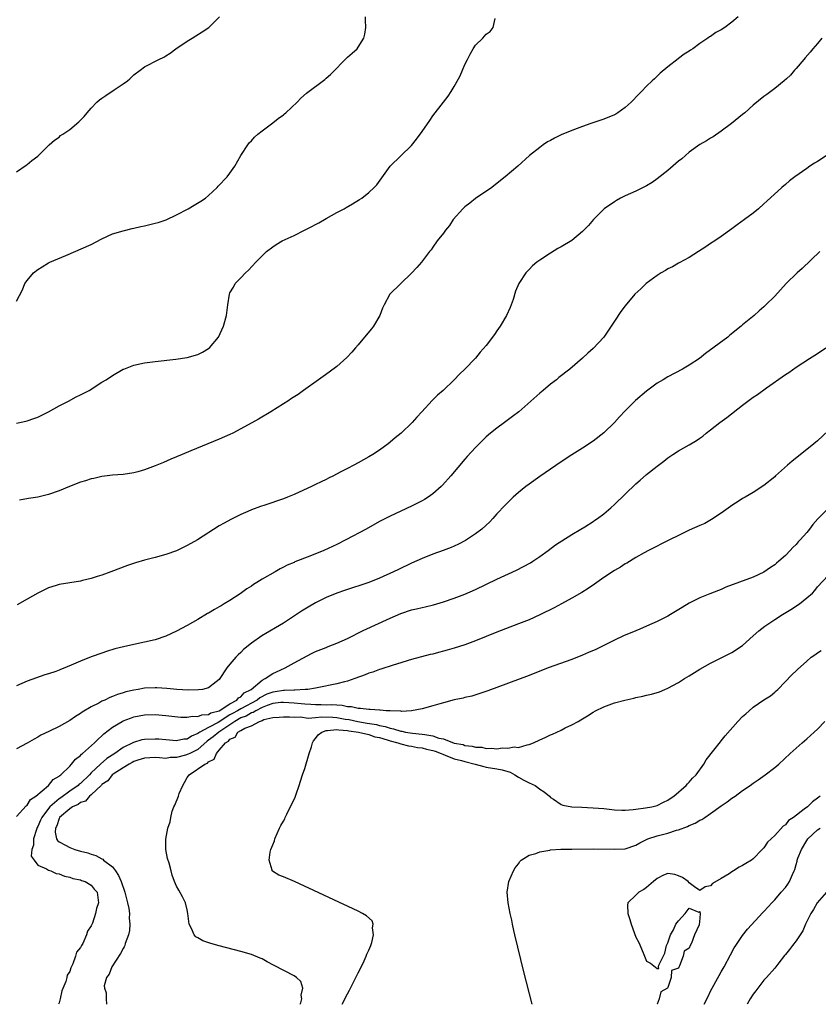
# Model space of a CAD drawing. Units: inches. Extents: x 2586000 to 2589000, y 1524000 to 1527000.
# Drawn here: x 2586224 to 2586373, y 1524000 to 1524184 of the extents above; entities that cross this region are included whole.
import ezdxf

# ---------------------------------------------------------------- set-up
doc = ezdxf.new("R2010")
doc.units = ezdxf.units.IN
doc.header["$MEASUREMENT"] = 0
doc.layers.add('LD25861524_2ft', color=83, linetype='Continuous')

msp = doc.modelspace()

# ---------------------------------------------------------------- linework, layer by layer
at = {"layer": 'LD25861524_2ft'}
for points, elevation in [([(2586223, 1524131.73), (2586224.17, 1524133.83), (2586224.6, 1524135), (2586225, 1524135.58), (2586226.19, 1524137), (2586227, 1524137.63), (2586227.84, 1524138.16), (2586229, 1524138.87), (2586229.26, 1524139), (2586232.26, 1524140.26), (2586237, 1524142.35), (2586239, 1524143.37), (2586241, 1524144.3), (2586243, 1524144.91), (2586244.68, 1524145.32), (2586245, 1524145.37), (2586246.31, 1524145.69), (2586247, 1524145.83), (2586249, 1524146.32), (2586249.53, 1524146.47), (2586251.03, 1524146.97), (2586253, 1524147.9), (2586255.18, 1524149), (2586256.29, 1524149.71), (2586257.55, 1524150.45), (2586258.41, 1524151), (2586259, 1524151.52), (2586260.59, 1524153), (2586260.77, 1524153.23), (2586262.48, 1524155), (2586263, 1524155.7), (2586263.9, 1524157), (2586265.03, 1524159), (2586266.34, 1524161), (2586266.62, 1524161.38), (2586267, 1524161.72), (2586267.59, 1524162.41), (2586268.24, 1524163), (2586269, 1524163.63), (2586271, 1524165.1), (2586272.05, 1524165.95), (2586273, 1524166.6), (2586273.22, 1524166.78), (2586273.48, 1524167), (2586275.59, 1524169), (2586276.24, 1524169.76), (2586277.3, 1524170.7), (2586280.75, 1524173.25), (2586280.91, 1524173.38), (2586281, 1524173.46), (2586281.82, 1524174.18), (2586285, 1524177.39), (2586285.86, 1524178.14), (2586286.79, 1524179), (2586287, 1524179.3), (2586288.07, 1524181), (2586288.27, 1524181.73), (2586288.42, 1524183), (2586288.36, 1524184.35), (2586288.39, 1524185)], 7778), ([(2586223, 1524155.96), (2586224.81, 1524157.19), (2586225, 1524157.3), (2586225.91, 1524158.09), (2586227, 1524158.87), (2586229.17, 1524161), (2586230.14, 1524161.86), (2586231, 1524162.46), (2586231.28, 1524162.72), (2586231.67, 1524163), (2586233, 1524163.84), (2586234.72, 1524165.28), (2586235.72, 1524166.28), (2586236.26, 1524167), (2586237, 1524167.84), (2586238.08, 1524169), (2586238.57, 1524169.43), (2586239, 1524169.75), (2586239.74, 1524170.26), (2586241.31, 1524171.31), (2586243, 1524172.41), (2586243.79, 1524173), (2586244.22, 1524173.38), (2586244.43, 1524173.57), (2586245, 1524174.11), (2586246.19, 1524175), (2586247, 1524175.58), (2586249.7, 1524177), (2586250.59, 1524177.41), (2586251, 1524177.67), (2586251.82, 1524178.18), (2586252.85, 1524179), (2586255, 1524180.44), (2586255.89, 1524181), (2586256.59, 1524181.41), (2586257.82, 1524182.18), (2586259.01, 1524183), (2586261.01, 1524185)], 7776), ([(2586358.19, 1524185), (2586357, 1524183.95), (2586355.66, 1524183), (2586355, 1524182.56), (2586353.98, 1524182.02), (2586353, 1524181.32), (2586352.78, 1524181.22), (2586352.5, 1524181), (2586351, 1524179.97), (2586349.68, 1524179), (2586349.26, 1524178.74), (2586349, 1524178.55), (2586348.04, 1524177.96), (2586347, 1524177.15), (2586346.9, 1524177.1), (2586345, 1524175.61), (2586343.56, 1524174.44), (2586343, 1524173.87), (2586342.48, 1524173.38), (2586342.07, 1524173), (2586341, 1524171.96), (2586340.07, 1524171), (2586339.53, 1524170.47), (2586338.11, 1524169), (2586337, 1524167.98), (2586335.65, 1524167), (2586335.25, 1524166.75), (2586335, 1524166.63), (2586333, 1524165.8), (2586330.56, 1524165), (2586329, 1524164.45), (2586327, 1524163.68), (2586325, 1524162.86), (2586323.74, 1524162.26), (2586323, 1524161.82), (2586322.46, 1524161.54), (2586321.67, 1524161), (2586321, 1524160.52), (2586319.09, 1524159), (2586316.93, 1524157), (2586314.53, 1524155), (2586313.66, 1524154.34), (2586312.02, 1524153), (2586309, 1524150.93), (2586307.9, 1524150.1), (2586307, 1524149.38), (2586306.59, 1524149), (2586304.82, 1524147), (2586304.09, 1524145.91), (2586303.35, 1524145), (2586303, 1524144.45), (2586301.82, 1524143), (2586301, 1524141.81), (2586300.65, 1524141.35), (2586300.35, 1524141), (2586298.84, 1524139), (2586298, 1524138), (2586297, 1524136.97), (2586292.95, 1524133.05), (2586291.86, 1524131), (2586291.59, 1524130.41), (2586291.04, 1524129), (2586289.86, 1524127), (2586289.49, 1524126.51), (2586288.18, 1524125), (2586287, 1524123.54), (2586286.52, 1524123), (2586285.83, 1524122.17), (2586284.87, 1524121.13), (2586283, 1524119.49), (2586281.59, 1524118.41), (2586280.42, 1524117.58), (2586279.55, 1524117), (2586276.78, 1524115), (2586275.74, 1524114.26), (2586274.55, 1524113.45), (2586273.83, 1524113), (2586273, 1524112.51), (2586270.64, 1524111), (2586268.37, 1524109.63), (2586265, 1524107.78), (2586263.54, 1524107), (2586263, 1524106.74), (2586261, 1524105.86), (2586255.65, 1524103.65), (2586254.02, 1524103), (2586253, 1524102.55), (2586251.9, 1524102.1), (2586250.53, 1524101.47), (2586249, 1524100.84), (2586247, 1524100.09), (2586245.76, 1524099.76), (2586245, 1524099.54), (2586243, 1524099.23), (2586241, 1524099.09), (2586239, 1524098.87), (2586237.48, 1524098.52), (2586237, 1524098.44), (2586235.92, 1524098.08), (2586235, 1524097.81), (2586232.94, 1524097), (2586231, 1524096.18), (2586229, 1524095.48), (2586227, 1524095.02), (2586225.25, 1524094.75), (2586223.57, 1524094.43)], 7782), ([(2586223, 1524108.83), (2586224.79, 1524109.21), (2586225, 1524109.27), (2586226.28, 1524109.72), (2586227, 1524110), (2586229, 1524110.98), (2586231, 1524112.13), (2586232.73, 1524113), (2586234.22, 1524113.78), (2586235, 1524114.16), (2586236.65, 1524115), (2586239, 1524116.51), (2586239.8, 1524117), (2586241, 1524117.81), (2586243, 1524118.96), (2586243.1, 1524119), (2586245, 1524119.71), (2586247, 1524120.14), (2586249, 1524120.4), (2586252.84, 1524120.84), (2586255, 1524121.14), (2586257, 1524121.7), (2586257.85, 1524122.15), (2586259, 1524122.85), (2586259.18, 1524123), (2586260.83, 1524125), (2586261.78, 1524127), (2586262.34, 1524129), (2586262.59, 1524131), (2586262.89, 1524133), (2586263, 1524133.26), (2586263.64, 1524134.36), (2586263.98, 1524135), (2586265, 1524136.11), (2586265.88, 1524137), (2586266.47, 1524137.53), (2586267.82, 1524139), (2586269, 1524140.22), (2586269.81, 1524141), (2586271, 1524141.87), (2586271.67, 1524142.33), (2586272.75, 1524143), (2586275, 1524144.01), (2586276.94, 1524145), (2586278.33, 1524145.67), (2586279, 1524146.08), (2586279.61, 1524146.39), (2586281, 1524147.21), (2586283, 1524148.3), (2586284.4, 1524149), (2586284.76, 1524149.24), (2586285.92, 1524149.92), (2586287.25, 1524150.75), (2586287.71, 1524151), (2586289, 1524152.06), (2586290.02, 1524153), (2586290.49, 1524153.51), (2586293.02, 1524157), (2586297, 1524160.88), (2586297.94, 1524162.06), (2586299, 1524163.52), (2586300.42, 1524165.58), (2586301, 1524166.4), (2586303, 1524169.02), (2586303.88, 1524170.12), (2586304.43, 1524171), (2586305, 1524171.92), (2586305.8, 1524173.38), (2586306.09, 1524173.91), (2586307, 1524176.06), (2586307.47, 1524177), (2586308, 1524178), (2586308.56, 1524179), (2586309, 1524179.66), (2586310.36, 1524181), (2586311, 1524181.75), (2586311.75, 1524182.25), (2586312.29, 1524183), (2586312.66, 1524184.66)], 7780), ([(2586373.84, 1524181), (2586373, 1524179.98), (2586372.14, 1524179), (2586371.64, 1524178.36), (2586370.71, 1524177.29), (2586370.44, 1524177), (2586369, 1524175.29), (2586368.73, 1524175), (2586367.94, 1524174.06), (2586367.21, 1524173.38), (2586366.8, 1524173), (2586365, 1524171.52), (2586363.55, 1524170.45), (2586363, 1524170.02), (2586361, 1524168.41), (2586359.38, 1524167), (2586359, 1524166.71), (2586356.92, 1524165), (2586355, 1524163.55), (2586353.48, 1524162.52), (2586353, 1524162.26), (2586352.25, 1524161.75), (2586351, 1524161.07), (2586349, 1524159.6), (2586347.61, 1524158.39), (2586347, 1524157.92), (2586346.52, 1524157.48), (2586345, 1524156.2), (2586343, 1524154.61), (2586342.04, 1524153.96), (2586341, 1524153.31), (2586340.36, 1524153), (2586339, 1524152.31), (2586337, 1524151.43), (2586336.1, 1524151), (2586335.41, 1524150.59), (2586335, 1524150.33), (2586333.08, 1524149), (2586331.07, 1524147), (2586330.11, 1524145.89), (2586329.26, 1524145), (2586329, 1524144.74), (2586327, 1524143.09), (2586325, 1524141.89), (2586324.42, 1524141.58), (2586323, 1524140.72), (2586321, 1524139.4), (2586320.47, 1524139), (2586319.67, 1524138.33), (2586319, 1524137.64), (2586318.42, 1524137), (2586317.09, 1524135), (2586316.44, 1524133.56), (2586316.02, 1524132.02), (2586315.65, 1524131), (2586315.45, 1524130.55), (2586314.79, 1524129), (2586313.59, 1524127), (2586313, 1524126.13), (2586312.51, 1524125.49), (2586311, 1524123.43), (2586309.87, 1524122.13), (2586309, 1524121.05), (2586307, 1524118.97), (2586305.98, 1524118.02), (2586305, 1524116.97), (2586302.9, 1524115), (2586301.88, 1524114.12), (2586300.89, 1524113.11), (2586298.95, 1524111), (2586298, 1524110), (2586297.11, 1524109), (2586295.04, 1524107), (2586293.91, 1524106.09), (2586293, 1524105.28), (2586292.64, 1524105), (2586291, 1524103.81), (2586289.78, 1524103), (2586289, 1524102.53), (2586288, 1524102), (2586287, 1524101.43), (2586286.2, 1524101), (2586285, 1524100.38), (2586283.66, 1524099.66), (2586282.37, 1524099), (2586281.45, 1524098.55), (2586281, 1524098.31), (2586280.1, 1524097.9), (2586279, 1524097.34), (2586278.28, 1524097), (2586275.93, 1524095.93), (2586275, 1524095.52), (2586273.76, 1524095), (2586273, 1524094.71), (2586269.52, 1524093.52), (2586268.72, 1524093.28), (2586267, 1524092.64), (2586266.33, 1524092.33), (2586265, 1524091.76), (2586263.16, 1524090.84), (2586261.88, 1524090.12), (2586261, 1524089.6), (2586256.89, 1524087), (2586255, 1524085.95), (2586253, 1524084.97), (2586251, 1524084.23), (2586249, 1524083.67), (2586247, 1524083.18), (2586245.29, 1524082.71), (2586243.78, 1524082.22), (2586240.67, 1524081), (2586239, 1524080.41), (2586238.12, 1524080.12), (2586237, 1524079.78), (2586235.36, 1524079.36), (2586235, 1524079.29), (2586231, 1524078.62), (2586230.46, 1524078.46), (2586229, 1524077.99), (2586227, 1524077), (2586225, 1524075.86), (2586223.14, 1524074.86)], 7784), ([(2586375, 1524159.18), (2586373, 1524157.89), (2586372.44, 1524157.56), (2586371.59, 1524157), (2586371, 1524156.57), (2586368.77, 1524155), (2586367.77, 1524154.23), (2586367, 1524153.54), (2586366.36, 1524153), (2586363.53, 1524150.47), (2586363, 1524149.95), (2586361.95, 1524149), (2586361, 1524148.22), (2586359.34, 1524147), (2586357.98, 1524146.02), (2586357, 1524145.28), (2586355, 1524143.81), (2586353.81, 1524143), (2586353, 1524142.49), (2586352.11, 1524141.89), (2586350.74, 1524141), (2586349, 1524139.92), (2586347.12, 1524138.88), (2586347, 1524138.83), (2586345.85, 1524138.15), (2586345, 1524137.75), (2586344.54, 1524137.46), (2586343.74, 1524137), (2586343, 1524136.53), (2586340.92, 1524135), (2586339.96, 1524134.04), (2586338.84, 1524133), (2586337, 1524130.85), (2586336.21, 1524129.79), (2586335, 1524127.94), (2586334.4, 1524127), (2586333, 1524125), (2586331, 1524122.86), (2586330.01, 1524121.99), (2586329, 1524121.04), (2586326.62, 1524119), (2586324.61, 1524117.39), (2586324.16, 1524117), (2586323, 1524116.17), (2586321.63, 1524115), (2586321, 1524114.51), (2586319.35, 1524113), (2586317.06, 1524111), (2586315.91, 1524110.09), (2586314.41, 1524109), (2586313, 1524107.95), (2586311.79, 1524107), (2586311, 1524106.3), (2586309.67, 1524105), (2586309, 1524104.31), (2586307.41, 1524102.59), (2586307, 1524102.11), (2586304.38, 1524099), (2586302.77, 1524097.23), (2586302.54, 1524097), (2586301, 1524095.63), (2586300.12, 1524095), (2586299.43, 1524094.57), (2586299, 1524094.33), (2586297, 1524093.31), (2586295, 1524092.4), (2586293, 1524091.45), (2586291, 1524090.41), (2586288.51, 1524089), (2586284.72, 1524087), (2586283, 1524086.16), (2586280.57, 1524085), (2586277.93, 1524083.93), (2586275.14, 1524082.86), (2586275, 1524082.79), (2586273.73, 1524082.27), (2586273, 1524081.87), (2586272.41, 1524081.59), (2586271.44, 1524081), (2586269, 1524079.61), (2586268.04, 1524079), (2586267.38, 1524078.62), (2586267, 1524078.35), (2586266.18, 1524077.82), (2586264.88, 1524076.88), (2586263, 1524075.65), (2586261.94, 1524075), (2586261.34, 1524074.66), (2586261, 1524074.43), (2586260.07, 1524073.93), (2586259, 1524073.26), (2586258.82, 1524073.18), (2586257, 1524072.11), (2586255, 1524070.97), (2586253, 1524069.92), (2586251, 1524068.98), (2586249, 1524068.29), (2586247, 1524067.83), (2586245, 1524067.41), (2586243.04, 1524066.96), (2586241.44, 1524066.56), (2586239.9, 1524066.1), (2586239, 1524065.8), (2586237, 1524065.08), (2586235, 1524064.27), (2586233.69, 1524063.69), (2586232.05, 1524063), (2586231.28, 1524062.72), (2586231, 1524062.59), (2586230.37, 1524062.37), (2586229, 1524061.91), (2586228.3, 1524061.7), (2586225, 1524060.55), (2586223, 1524059.67)], 7786), ([(2586373.46, 1524141), (2586370.14, 1524137.86), (2586369.18, 1524137), (2586367.15, 1524135), (2586365, 1524132.68), (2586363.37, 1524131), (2586363, 1524130.66), (2586362.09, 1524129.91), (2586361.13, 1524129), (2586359, 1524127.27), (2586358.7, 1524127), (2586356.63, 1524125.37), (2586356.2, 1524125), (2586352.07, 1524121.93), (2586350.9, 1524121), (2586349, 1524119.73), (2586347.73, 1524119), (2586345, 1524117.54), (2586344.14, 1524117), (2586343, 1524116.35), (2586341, 1524114.88), (2586338.92, 1524113.08), (2586337, 1524111.14), (2586335.95, 1524110.05), (2586335, 1524109), (2586333, 1524107.07), (2586331, 1524105.51), (2586329, 1524104.17), (2586327, 1524102.9), (2586325, 1524101.61), (2586323, 1524100.27), (2586321, 1524098.89), (2586319, 1524097.46), (2586318.41, 1524097), (2586317, 1524095.86), (2586316.04, 1524095), (2586315.51, 1524094.49), (2586314.51, 1524093.49), (2586313, 1524091.86), (2586312.23, 1524091), (2586311.63, 1524090.37), (2586310.17, 1524089), (2586309, 1524088.1), (2586307.12, 1524086.88), (2586305.79, 1524086.21), (2586305, 1524085.84), (2586304.41, 1524085.59), (2586302.95, 1524085), (2586301, 1524084.3), (2586299, 1524083.52), (2586297, 1524082.63), (2586294.53, 1524081.47), (2586293.6, 1524081), (2586291, 1524079.81), (2586289, 1524078.99), (2586284.46, 1524077.54), (2586282.98, 1524077.02), (2586281, 1524076.2), (2586279, 1524075.19), (2586277.61, 1524074.39), (2586276.38, 1524073.62), (2586275.47, 1524073), (2586273, 1524071.42), (2586268.98, 1524069.02), (2586267, 1524067.64), (2586265.56, 1524066.44), (2586265, 1524065.9), (2586264.52, 1524065.48), (2586264.09, 1524065), (2586263, 1524063.73), (2586262.43, 1524063), (2586261, 1524060.87), (2586260.43, 1524060.43), (2586259, 1524059.27), (2586257.85, 1524059), (2586257.12, 1524058.88), (2586255.14, 1524058.86), (2586253.03, 1524058.97), (2586251.15, 1524059.15), (2586249.28, 1524059.28), (2586249, 1524059.29), (2586247, 1524059.2), (2586245.83, 1524059), (2586245, 1524058.87), (2586243.49, 1524058.51), (2586243, 1524058.35), (2586241.95, 1524058.05), (2586241, 1524057.63), (2586240.52, 1524057.48), (2586239.54, 1524057), (2586239, 1524056.76), (2586238.43, 1524056.43), (2586237, 1524055.72), (2586235.3, 1524054.7), (2586235, 1524054.45), (2586234.08, 1524053.92), (2586233, 1524053.16), (2586231, 1524052.06), (2586229.08, 1524051.08), (2586227.61, 1524050.39), (2586227, 1524050.01), (2586226.32, 1524049.68), (2586225, 1524048.92), (2586223, 1524047.85)], 7788), ([(2586223, 1524035.2), (2586224.81, 1524037.19), (2586225, 1524037.31), (2586225.64, 1524038.36), (2586226.65, 1524039), (2586229.04, 1524041), (2586229.91, 1524042.09), (2586231, 1524042.75), (2586231.12, 1524042.88), (2586231.31, 1524043), (2586233, 1524044.63), (2586233.35, 1524045), (2586234.1, 1524045.9), (2586235, 1524046.6), (2586235.17, 1524046.83), (2586235.41, 1524047), (2586237.62, 1524049), (2586238.31, 1524049.69), (2586239, 1524050.29), (2586239.36, 1524050.64), (2586241, 1524051.92), (2586242.81, 1524053), (2586243, 1524053.1), (2586244.38, 1524053.62), (2586245, 1524053.84), (2586247, 1524054.22), (2586249, 1524054.26), (2586251, 1524054.11), (2586253.81, 1524053.81), (2586255, 1524053.77), (2586256.01, 1524053.99), (2586257, 1524053.94), (2586257.75, 1524054.25), (2586259, 1524054.3), (2586259.43, 1524054.58), (2586261, 1524054.97), (2586263, 1524056.29), (2586264.3, 1524057), (2586264.61, 1524057.39), (2586265, 1524057.62), (2586265.67, 1524058.33), (2586266.95, 1524059), (2586269, 1524060.73), (2586269.58, 1524061), (2586271, 1524061.94), (2586271.71, 1524062.29), (2586273.31, 1524063), (2586275, 1524063.94), (2586278.28, 1524065.72), (2586279, 1524066.07), (2586281, 1524066.86), (2586281.41, 1524067), (2586283, 1524067.64), (2586285, 1524068.54), (2586287.97, 1524070.03), (2586293, 1524072.34), (2586295, 1524073.2), (2586297, 1524073.87), (2586297.92, 1524074.08), (2586299, 1524074.36), (2586299.54, 1524074.46), (2586301.14, 1524074.86), (2586303, 1524075.38), (2586305, 1524076.05), (2586307, 1524076.82), (2586309, 1524077.71), (2586313, 1524079.64), (2586316.66, 1524081.34), (2586317.99, 1524082.01), (2586319.28, 1524082.72), (2586319.72, 1524083), (2586321, 1524083.88), (2586322.56, 1524085), (2586323.95, 1524086.05), (2586327, 1524087.99), (2586328.73, 1524089), (2586329.44, 1524089.44), (2586331, 1524090.44), (2586331.32, 1524090.68), (2586331.79, 1524091), (2586333, 1524091.9), (2586334.31, 1524093), (2586335, 1524093.62), (2586339, 1524097.49), (2586339.82, 1524098.18), (2586341, 1524099.23), (2586343, 1524100.83), (2586344.24, 1524101.76), (2586345, 1524102.37), (2586345.91, 1524103), (2586347, 1524103.67), (2586349, 1524104.78), (2586350.37, 1524105.63), (2586351, 1524106.04), (2586351.55, 1524106.45), (2586352.2, 1524107), (2586353, 1524107.61), (2586354.74, 1524109), (2586356.05, 1524109.95), (2586359, 1524112.25), (2586359.99, 1524113), (2586361, 1524113.73), (2586361.76, 1524114.24), (2586363.47, 1524115.47), (2586367, 1524117.95), (2586367.63, 1524118.37), (2586369, 1524119.35), (2586371.51, 1524121), (2586373, 1524121.92), (2586374.6, 1524123)], 7790), ([(2586375, 1524107.41), (2586373, 1524105.58), (2586372.32, 1524105), (2586371, 1524103.93), (2586368.26, 1524101.74), (2586367.38, 1524101), (2586365.18, 1524099), (2586365, 1524098.82), (2586363, 1524097.17), (2586361, 1524095.9), (2586359.47, 1524095), (2586359, 1524094.75), (2586358.32, 1524094.32), (2586357, 1524093.46), (2586356.75, 1524093.25), (2586355, 1524091.98), (2586353.2, 1524090.8), (2586351.91, 1524090.09), (2586351, 1524089.7), (2586349, 1524088.79), (2586347, 1524087.84), (2586345.3, 1524087), (2586341.38, 1524085), (2586340.56, 1524084.56), (2586339, 1524083.67), (2586337.34, 1524082.66), (2586337, 1524082.48), (2586336.11, 1524081.89), (2586335, 1524081.25), (2586333, 1524079.94), (2586331.28, 1524078.72), (2586330.08, 1524077.92), (2586328.86, 1524077.14), (2586327, 1524076.06), (2586325.07, 1524075), (2586323.71, 1524074.29), (2586321, 1524072.97), (2586319, 1524072.05), (2586317, 1524071.24), (2586313, 1524069.73), (2586309, 1524068.1), (2586307, 1524067.35), (2586305, 1524066.7), (2586303.66, 1524066.34), (2586303, 1524066.14), (2586302.07, 1524065.93), (2586301, 1524065.61), (2586300.49, 1524065.51), (2586297, 1524064.56), (2586296.39, 1524064.39), (2586295, 1524063.95), (2586293.54, 1524063.54), (2586291.22, 1524062.78), (2586291, 1524062.73), (2586289.76, 1524062.24), (2586289, 1524062.03), (2586288.29, 1524061.71), (2586286.36, 1524061), (2586285, 1524060.55), (2586284.42, 1524060.42), (2586283, 1524060.05), (2586279.31, 1524059.31), (2586279, 1524059.23), (2586277.6, 1524059), (2586277.05, 1524058.94), (2586275.15, 1524058.85), (2586275, 1524058.86), (2586273.22, 1524058.78), (2586273, 1524058.79), (2586271.48, 1524058.52), (2586271, 1524058.47), (2586269.92, 1524058.08), (2586268.58, 1524057.42), (2586268.09, 1524057), (2586265, 1524055.37), (2586264.42, 1524055), (2586263.5, 1524054.5), (2586263, 1524054.2), (2586260.81, 1524052.81), (2586259, 1524051.88), (2586257.37, 1524051), (2586257.15, 1524050.85), (2586257, 1524050.72), (2586255.8, 1524050.2), (2586255, 1524049.68), (2586254.36, 1524049.64), (2586253, 1524049.36), (2586251, 1524049.52), (2586249.66, 1524049.66), (2586249, 1524049.69), (2586247, 1524049.62), (2586246.47, 1524049.53), (2586244.93, 1524049.07), (2586244.83, 1524049), (2586243, 1524048.13), (2586241.44, 1524047), (2586239.95, 1524046.05), (2586238.75, 1524045), (2586237, 1524043.35), (2586236.67, 1524043), (2586235, 1524041.37), (2586234.78, 1524041.22), (2586234.58, 1524041), (2586233, 1524039.91), (2586231.3, 1524038.7), (2586231, 1524038.5), (2586229.25, 1524037), (2586229, 1524036.7), (2586227.75, 1524035), (2586227.53, 1524034.47), (2586227, 1524033.28), (2586226.9, 1524033.1), (2586226.76, 1524032.76), (2586226.19, 1524031), (2586226.19, 1524029.81), (2586225.89, 1524029), (2586225.76, 1524027.76), (2586226.3, 1524027), (2586227, 1524026.09), (2586228.63, 1524025.37), (2586229, 1524025.12), (2586229.46, 1524025), (2586230.48, 1524024.48), (2586231, 1524024.43), (2586231.98, 1524023.98), (2586233, 1524023.83), (2586233.58, 1524023.58), (2586235, 1524023.3), (2586235.2, 1524023.2), (2586235.9, 1524023), (2586237, 1524022.31), (2586237.56, 1524021.56), (2586238.1, 1524021), (2586238.36, 1524019), (2586238.03, 1524017.97), (2586237.83, 1524017), (2586237.23, 1524015.23), (2586237, 1524014.68), (2586236.3, 1524013.7), (2586236.11, 1524013), (2586235.42, 1524011.42), (2586235.18, 1524011), (2586235.11, 1524010.89), (2586235, 1524010.63), (2586234.26, 1524009.74), (2586234.08, 1524009), (2586233.59, 1524007.59), (2586233.18, 1524006.82), (2586233, 1524006.16), (2586232.54, 1524005.46), (2586232.46, 1524005), (2586232.27, 1524004.27), (2586231.5, 1524002.5), (2586231.19, 1524001), (2586231, 1524000.27), (2586230.89, 1524000)], 7792), ([(2586375, 1524092.9), (2586373.08, 1524090.92), (2586372.14, 1524089.86), (2586371.49, 1524089), (2586371, 1524088.39), (2586369.78, 1524087), (2586369.4, 1524086.6), (2586369, 1524086.12), (2586368.42, 1524085.58), (2586367.89, 1524085), (2586367, 1524084.1), (2586365.75, 1524083), (2586365.34, 1524082.66), (2586365, 1524082.34), (2586364.2, 1524081.8), (2586363, 1524080.92), (2586361, 1524080), (2586355.85, 1524078.15), (2586355, 1524077.73), (2586354.46, 1524077.54), (2586352.86, 1524076.86), (2586351, 1524076.12), (2586349, 1524075.12), (2586347.7, 1524074.3), (2586345.5, 1524073), (2586345, 1524072.73), (2586343, 1524071.73), (2586341, 1524070.81), (2586339.74, 1524070.26), (2586339, 1524069.96), (2586336.7, 1524069), (2586335, 1524068.22), (2586331.51, 1524066.49), (2586330.13, 1524065.87), (2586329, 1524065.38), (2586327, 1524064.6), (2586322.6, 1524063), (2586319, 1524061.62), (2586311.28, 1524058.72), (2586309.8, 1524058.2), (2586308.26, 1524057.74), (2586307, 1524057.45), (2586306.64, 1524057.36), (2586305, 1524057.01), (2586303, 1524056.5), (2586302.31, 1524056.31), (2586301, 1524055.91), (2586299, 1524055.36), (2586297.02, 1524054.98), (2586295.12, 1524054.88), (2586295, 1524054.89), (2586294.91, 1524054.91), (2586293, 1524054.96), (2586292.22, 1524055), (2586291.11, 1524055.11), (2586291, 1524055.1), (2586289.24, 1524055.24), (2586289, 1524055.22), (2586287.44, 1524055.44), (2586287, 1524055.41), (2586285.75, 1524055.75), (2586285, 1524055.75), (2586283.99, 1524055.99), (2586283, 1524056.01), (2586282.08, 1524056.08), (2586281, 1524056.06), (2586280.08, 1524056.08), (2586279, 1524056.07), (2586278.16, 1524056.16), (2586277, 1524056.23), (2586276.3, 1524056.31), (2586275, 1524056.42), (2586273, 1524056.55), (2586272.52, 1524056.52), (2586271, 1524056.34), (2586269.99, 1524055.99), (2586269, 1524055.59), (2586267.83, 1524055), (2586267.34, 1524054.66), (2586267, 1524054.57), (2586266.01, 1524053.99), (2586265, 1524053.64), (2586263.88, 1524053), (2586263, 1524052.38), (2586260.94, 1524051), (2586259.88, 1524050.12), (2586259, 1524049.45), (2586258.73, 1524049.27), (2586257, 1524047.72), (2586255.47, 1524047), (2586255.16, 1524046.84), (2586254.66, 1524046.66), (2586253, 1524046.21), (2586251.79, 1524046.21), (2586251, 1524046.06), (2586249.8, 1524046.2), (2586249, 1524046.22), (2586247, 1524046.1), (2586245.73, 1524045.73), (2586245, 1524045.47), (2586244.71, 1524045.29), (2586244.1, 1524045), (2586243, 1524044.28), (2586241.14, 1524043.14), (2586240.94, 1524043), (2586240.12, 1524041.88), (2586239, 1524041.18), (2586238.92, 1524041.08), (2586237, 1524039.23), (2586236.69, 1524039), (2586235.92, 1524038.08), (2586235, 1524037.8), (2586234.57, 1524037.43), (2586233.51, 1524037), (2586233, 1524036.63), (2586231.1, 1524035), (2586231.08, 1524034.92), (2586231, 1524034.82), (2586230.57, 1524033.43), (2586230.32, 1524033), (2586230.25, 1524032.25), (2586230.53, 1524031), (2586230.69, 1524030.69), (2586231, 1524030.42), (2586232.2, 1524029.8), (2586233, 1524029.36), (2586233.95, 1524029), (2586235, 1524028.7), (2586236.35, 1524028.35), (2586237, 1524028.1), (2586237.86, 1524027.86), (2586239, 1524027.25), (2586239.18, 1524027.18), (2586239.34, 1524027), (2586241, 1524025.74), (2586241.56, 1524025), (2586242.15, 1524024.15), (2586242.61, 1524023), (2586243.32, 1524021), (2586243.83, 1524019), (2586244.06, 1524017.94), (2586244.17, 1524017), (2586244.13, 1524016.13), (2586244.27, 1524015), (2586244.2, 1524013.8), (2586244.01, 1524013), (2586243.4, 1524011.4), (2586243.29, 1524011), (2586243.21, 1524010.79), (2586243, 1524010.46), (2586242.49, 1524009.51), (2586240.85, 1524007), (2586240.36, 1524005.64), (2586239.88, 1524005), (2586239.45, 1524003.45), (2586239.48, 1524003), (2586239.82, 1524002.18), (2586239.8, 1524001), (2586239.86, 1524000)], 7794), ([(2586276.15, 1524000), (2586276.25, 1524000.25), (2586276.43, 1524001), (2586276.31, 1524001.69), (2586276.66, 1524003), (2586276.25, 1524004.25), (2586275.46, 1524005), (2586275, 1524005.34), (2586271.28, 1524007.28), (2586269.98, 1524007.98), (2586269, 1524008.49), (2586268.65, 1524008.65), (2586267, 1524009.32), (2586265, 1524009.92), (2586261, 1524010.97), (2586259.41, 1524011.41), (2586257.91, 1524011.91), (2586257, 1524012.44), (2586256.63, 1524012.63), (2586256.29, 1524013), (2586255.77, 1524014.23), (2586255.34, 1524015), (2586255.1, 1524017), (2586255, 1524017.67), (2586254.64, 1524019), (2586254.12, 1524020.12), (2586253.39, 1524021.39), (2586253, 1524022.13), (2586252.64, 1524023), (2586252.19, 1524024.19), (2586251.96, 1524025), (2586251.59, 1524026.41), (2586251.32, 1524027.32), (2586251, 1524029), (2586250.96, 1524030.96), (2586251.37, 1524033), (2586251.8, 1524034.2), (2586251.9, 1524035), (2586252.2, 1524036.2), (2586252.51, 1524037), (2586252.69, 1524037.31), (2586253.33, 1524039), (2586253.48, 1524039.48), (2586254.16, 1524041), (2586254.47, 1524041.53), (2586255, 1524042.48), (2586255.22, 1524042.78), (2586255.33, 1524043), (2586258.32, 1524045), (2586258.81, 1524045.19), (2586259, 1524045.4), (2586260.06, 1524045.94), (2586260.5, 1524047), (2586261, 1524047.61), (2586262.19, 1524049), (2586262.71, 1524049.29), (2586263, 1524049.66), (2586263.97, 1524050.03), (2586264.47, 1524051), (2586265, 1524051.32), (2586265.75, 1524051.75), (2586267, 1524052.19), (2586268.5, 1524053), (2586268.9, 1524053.1), (2586269, 1524053.18), (2586269.32, 1524053.32), (2586271, 1524053.73), (2586272.22, 1524053.78), (2586273, 1524053.86), (2586274.13, 1524053.87), (2586275, 1524053.79), (2586276.18, 1524053.82), (2586277.63, 1524053.63), (2586279, 1524053.71), (2586280.18, 1524053.82), (2586282.23, 1524053.77), (2586283, 1524053.73), (2586284.56, 1524053.44), (2586285.32, 1524053.32), (2586286.95, 1524052.95), (2586288.69, 1524052.69), (2586290.41, 1524052.41), (2586291, 1524052.24), (2586292.04, 1524052.04), (2586293, 1524051.7), (2586293.61, 1524051.61), (2586295, 1524051.16), (2586295.15, 1524051.15), (2586295.88, 1524051), (2586297.2, 1524050.8), (2586299, 1524050.63), (2586299.49, 1524050.51), (2586301, 1524050.29), (2586302.12, 1524049.88), (2586303, 1524049.72), (2586305, 1524048.94), (2586306.64, 1524048.64), (2586307, 1524048.51), (2586308.37, 1524048.37), (2586309, 1524048.18), (2586310.15, 1524048.15), (2586311, 1524047.92), (2586311.99, 1524047.99), (2586313, 1524047.88), (2586314.03, 1524048.03), (2586315, 1524047.96), (2586316.2, 1524048.2), (2586317, 1524048.11), (2586318.63, 1524048.63), (2586319, 1524048.66), (2586319.82, 1524049), (2586321, 1524049.55), (2586322.01, 1524049.99), (2586323, 1524050.46), (2586323.39, 1524050.61), (2586325, 1524051.38), (2586325.77, 1524051.77), (2586327, 1524052.34), (2586328.17, 1524053), (2586328.72, 1524053.28), (2586329, 1524053.45), (2586329.97, 1524054.03), (2586331, 1524054.72), (2586331.44, 1524055), (2586333, 1524055.73), (2586335, 1524056.46), (2586336.92, 1524057), (2586338.64, 1524057.36), (2586339, 1524057.46), (2586340.3, 1524057.7), (2586341, 1524057.88), (2586341.93, 1524058.07), (2586343.45, 1524058.55), (2586344.46, 1524059), (2586345, 1524059.22), (2586347, 1524060.31), (2586348.1, 1524061), (2586349, 1524061.53), (2586351, 1524062.75), (2586353, 1524063.9), (2586357, 1524065.89), (2586359, 1524067.23), (2586361, 1524069), (2586362.03, 1524069.97), (2586363.17, 1524070.83), (2586365, 1524072.08), (2586366.45, 1524073), (2586368.04, 1524073.96), (2586369.62, 1524075), (2586371, 1524076.12), (2586372.06, 1524077), (2586372.51, 1524077.49), (2586373, 1524078.18), (2586375, 1524080.3)], 7796), ([(2586283.99, 1524000), (2586285, 1524001.96), (2586285.38, 1524002.63), (2586285.55, 1524003), (2586287, 1524005.88), (2586287.39, 1524006.61), (2586288.12, 1524008.12), (2586288.52, 1524009), (2586288.6, 1524009.4), (2586289, 1524010.16), (2586289.36, 1524011), (2586289.58, 1524011.58), (2586289.89, 1524013), (2586289.66, 1524014.34), (2586289.82, 1524015), (2586289.61, 1524015.61), (2586288.57, 1524016.57), (2586287.8, 1524017), (2586287, 1524017.42), (2586275.05, 1524023), (2586273, 1524023.85), (2586272.17, 1524024.17), (2586270.93, 1524024.93), (2586270.89, 1524025), (2586270.9, 1524025.1), (2586270.31, 1524027), (2586270.51, 1524028.51), (2586270.67, 1524029), (2586271, 1524029.86), (2586271.35, 1524030.65), (2586271.41, 1524031), (2586272.27, 1524033), (2586272.51, 1524033.49), (2586273, 1524034.29), (2586273.24, 1524034.76), (2586273.33, 1524035), (2586273.62, 1524035.62), (2586274.55, 1524037.45), (2586275, 1524038.36), (2586275.2, 1524038.8), (2586275.38, 1524039.38), (2586275.96, 1524041), (2586276.19, 1524041.81), (2586276.61, 1524043), (2586277, 1524044.2), (2586277.81, 1524047), (2586278.25, 1524048.25), (2586278.47, 1524049), (2586278.62, 1524049.38), (2586279, 1524049.77), (2586279.52, 1524050.48), (2586280.21, 1524051), (2586281, 1524051.28), (2586281.27, 1524051.27), (2586283, 1524051.48), (2586283.39, 1524051.39), (2586285, 1524051.28), (2586285.23, 1524051.23), (2586287.04, 1524051), (2586289, 1524050.54), (2586290.13, 1524050.13), (2586291, 1524049.95), (2586292.45, 1524049.55), (2586293, 1524049.36), (2586294.43, 1524049), (2586294.83, 1524048.83), (2586295, 1524048.8), (2586296.42, 1524048.42), (2586297, 1524048.33), (2586298.13, 1524048.13), (2586299, 1524048.03), (2586299.81, 1524047.81), (2586301, 1524047.56), (2586301.42, 1524047.42), (2586302.54, 1524047), (2586302.83, 1524046.83), (2586303.32, 1524046.68), (2586305, 1524045.97), (2586306.34, 1524045.66), (2586307, 1524045.47), (2586308.94, 1524045), (2586310.52, 1524044.52), (2586311, 1524044.43), (2586313, 1524044.12), (2586313.94, 1524043.94), (2586315.47, 1524043.47), (2586316.31, 1524043), (2586317, 1524042.55), (2586318.02, 1524041.98), (2586319, 1524041.46), (2586320.12, 1524041), (2586320.64, 1524040.64), (2586321, 1524040.33), (2586321.83, 1524039.83), (2586322.81, 1524039), (2586323, 1524038.77), (2586323.56, 1524038.44), (2586325, 1524037.44), (2586325.3, 1524037.3), (2586327, 1524037), (2586328.9, 1524036.9), (2586331, 1524036.83), (2586333, 1524036.68), (2586335, 1524036.45), (2586336.39, 1524036.39), (2586337, 1524036.39), (2586338.5, 1524036.5), (2586339, 1524036.57), (2586340.78, 1524036.78), (2586342.01, 1524037), (2586343, 1524037.27), (2586344.15, 1524037.85), (2586345, 1524038.25), (2586345.43, 1524038.57), (2586346.11, 1524039), (2586348.43, 1524041), (2586348.68, 1524041.32), (2586349, 1524041.59), (2586349.63, 1524042.37), (2586350.27, 1524043), (2586351.73, 1524045), (2586352.18, 1524045.82), (2586353.6, 1524047.6), (2586354.83, 1524049.17), (2586355, 1524049.36), (2586355.74, 1524050.26), (2586358.13, 1524053), (2586359, 1524053.89), (2586359.57, 1524054.43), (2586360.22, 1524055), (2586361, 1524055.63), (2586363, 1524057.03), (2586364.21, 1524057.79), (2586365, 1524058.5), (2586365.28, 1524058.72), (2586365.59, 1524059), (2586368.25, 1524061.75), (2586369, 1524062.48), (2586369.26, 1524062.74), (2586371, 1524064.29), (2586371.86, 1524065), (2586372.54, 1524065.46), (2586373, 1524065.81), (2586373.72, 1524066.28)], 7798), ([(2586319.56, 1524000), (2586318.05, 1524006.06), (2586316.35, 1524013), (2586316.15, 1524013.85), (2586315.91, 1524015), (2586315.77, 1524015.77), (2586315.48, 1524017), (2586315.12, 1524019), (2586314.92, 1524021), (2586315.22, 1524023), (2586316.08, 1524025), (2586316.41, 1524025.59), (2586317, 1524026.33), (2586317.28, 1524026.72), (2586317.53, 1524027), (2586319, 1524027.92), (2586320.27, 1524028.27), (2586321, 1524028.58), (2586322.87, 1524028.87), (2586323, 1524028.91), (2586324.96, 1524029.04), (2586327, 1524029.09), (2586331, 1524029.1), (2586335, 1524029.04), (2586337, 1524029.13), (2586339, 1524029.79), (2586339.74, 1524030.26), (2586341, 1524030.89), (2586341.25, 1524031), (2586343, 1524031.58), (2586345, 1524032.08), (2586346.59, 1524032.59), (2586347, 1524032.7), (2586348.68, 1524033.32), (2586349, 1524033.5), (2586350.09, 1524033.91), (2586351, 1524034.47), (2586351.37, 1524034.63), (2586351.89, 1524035), (2586353, 1524035.72), (2586355, 1524037.19), (2586356.09, 1524037.91), (2586357, 1524038.6), (2586357.62, 1524039), (2586359, 1524040.02), (2586360.41, 1524041), (2586361, 1524041.45), (2586361.93, 1524042.07), (2586363.24, 1524043), (2586365, 1524044.35), (2586365.77, 1524045), (2586367.9, 1524047), (2586369, 1524047.95), (2586370.15, 1524049), (2586371, 1524049.7), (2586372.37, 1524051), (2586373, 1524051.57), (2586374.42, 1524053)], 7800), ([(2586373.53, 1524039), (2586373, 1524038.59), (2586372.08, 1524037.92), (2586371.12, 1524037), (2586370.54, 1524036.54), (2586368.51, 1524035), (2586367.6, 1524034.4), (2586367, 1524033.64), (2586366.6, 1524033.4), (2586365, 1524031.62), (2586363.64, 1524030.36), (2586363, 1524029.33), (2586362.82, 1524029.18), (2586362.67, 1524029), (2586361, 1524027.24), (2586360.67, 1524027), (2586359.6, 1524026.4), (2586359, 1524025.98), (2586358.33, 1524025.67), (2586357.29, 1524025), (2586357, 1524024.83), (2586356.46, 1524024.46), (2586355, 1524023.55), (2586353.36, 1524022.64), (2586353, 1524022.19), (2586351.97, 1524022.03), (2586351, 1524021.34), (2586349.98, 1524021.98), (2586349, 1524022.76), (2586348.81, 1524023), (2586347.75, 1524023.75), (2586347, 1524024.09), (2586346.32, 1524024.32), (2586345, 1524024.49), (2586344.16, 1524024.16), (2586343, 1524023.56), (2586342.31, 1524023), (2586341, 1524021.86), (2586340.52, 1524021.48), (2586339.56, 1524021), (2586339, 1524020.43), (2586337.5, 1524019), (2586337.46, 1524018.54), (2586337.48, 1524017), (2586337.86, 1524015.86), (2586338.12, 1524015), (2586339, 1524012.59), (2586339.55, 1524011.55), (2586340.35, 1524009.65), (2586340.65, 1524009), (2586341, 1524008.07), (2586341.72, 1524007.72), (2586343, 1524006.68), (2586343.28, 1524006.72), (2586343.24, 1524007), (2586343.31, 1524007.31), (2586344.43, 1524009.57), (2586344.75, 1524011), (2586345, 1524011.54), (2586345.46, 1524013), (2586346.04, 1524013.96), (2586346.47, 1524015), (2586347, 1524015.66), (2586348.21, 1524017), (2586349, 1524018.02), (2586350.77, 1524017.23), (2586351, 1524017.39), (2586351.05, 1524017), (2586351, 1524016.13), (2586350.86, 1524014.86), (2586350, 1524013), (2586349.43, 1524011.43), (2586349.2, 1524011), (2586349, 1524010.5), (2586348.03, 1524009.97), (2586347.85, 1524009), (2586347.2, 1524007.2), (2586347.05, 1524006.95), (2586347, 1524006.77), (2586345.66, 1524006.34), (2586345.59, 1524005), (2586345, 1524003.12), (2586344.9, 1524003), (2586343.67, 1524002.33), (2586343.39, 1524001), (2586343, 1524000.01), (2586343, 1524000)], 7802), ([(2586351.81, 1524000), (2586352.53, 1524001.47), (2586353, 1524002.46), (2586354.62, 1524005.38), (2586355, 1524006.1), (2586355.51, 1524007), (2586356.72, 1524009.28), (2586357.43, 1524010.57), (2586357.72, 1524011), (2586359, 1524012.86), (2586359.93, 1524014.07), (2586362.81, 1524017.19), (2586363, 1524017.36), (2586363.75, 1524018.25), (2586364.44, 1524019), (2586365, 1524019.58), (2586366.24, 1524021), (2586367, 1524021.91), (2586367.47, 1524022.53), (2586367.77, 1524023), (2586368.33, 1524024.33), (2586368.65, 1524025), (2586368.75, 1524025.25), (2586369, 1524026.18), (2586369.19, 1524026.81), (2586369.23, 1524027), (2586369.35, 1524027.35), (2586370.01, 1524029), (2586371, 1524030.68), (2586371.23, 1524031), (2586373, 1524032.66), (2586373.51, 1524033)], 7804), ([(2586374.71, 1524021), (2586372.96, 1524019), (2586372.25, 1524017.75), (2586371.77, 1524017), (2586370.79, 1524015), (2586370.26, 1524013.74), (2586369, 1524011.9), (2586368.31, 1524011), (2586367.76, 1524010.24), (2586367, 1524009.36), (2586366.85, 1524009.15), (2586365.76, 1524007.76), (2586365.19, 1524007), (2586365, 1524006.8), (2586363.48, 1524005), (2586363, 1524004.52), (2586361.86, 1524003), (2586361.47, 1524002.53), (2586361, 1524001.89), (2586360.42, 1524001), (2586359.84, 1524000)], 7806)]:
    msp.add_lwpolyline(points, dxfattribs=dict(at, elevation=elevation))

doc.saveas('drawing.dxf')
